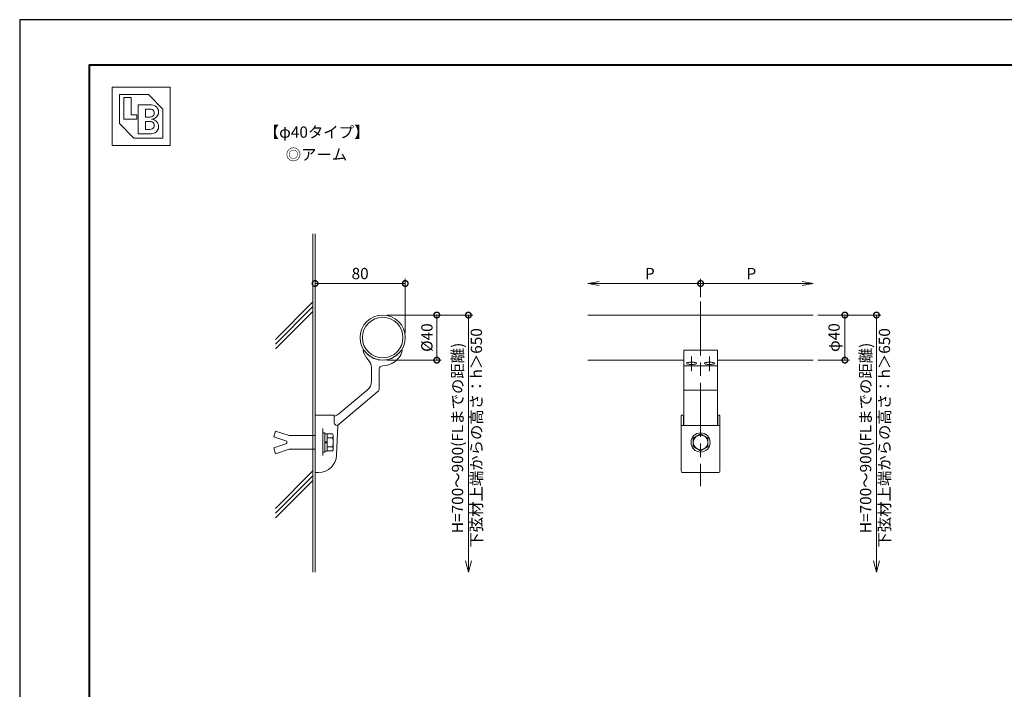
# Model space of a CAD drawing. Units: millimetres. Extents: x 0 to 420, y 0 to 297.
# Drawn here: x 0 to 218, y 149 to 297 of the extents above; entities that cross this region are included whole.
import ezdxf

# ---------------------------------------------------------------- set-up
doc = ezdxf.new("R2010")
doc.units = ezdxf.units.MM
doc.linetypes.add('AM_ISO02W050', pattern=[7.5, 6, -1.5])
doc.linetypes.add('AM_ISO08W050', pattern=[18, 12, -1.5, 3, -1.5])
for name, color, linetype, lineweight in [('AM_0', 7, 'Continuous', 18), ('AM_1', 14, 'Continuous', 40), ('AM_2', 40, 'Continuous', 9), ('AM_3', 6, 'AM_ISO02W050', 9), ('AM_5', 3, 'Continuous', 9), ('AM_7', 4, 'AM_ISO08W050', 9)]:
    doc.layers.add(name, color=color, linetype=linetype, lineweight=lineweight)
doc.layers.add('AM_VIEWS', color=1, linetype='Continuous', lineweight=25, plot=False)
doc.styles.add('ゴシック', font='msgothic.ttc')
doc.dimstyles.new('VF$0', dxfattribs={"dimtxt": 10, "dimasz": 10, "dimexe": 4, "dimexo": 4, "dimgap": 2.5, "dimtad": 1, "dimdsep": 46, "dimtxsty": 'ゴシック', "dimblk": 'DOTSMALL', "dimcen": 0, "dimclrd": 256, "dimclre": 256, "dimclrt": 2, "dimadec": 0, "dimazin": 2, "dimtp": 0.1, "dimtm": 0.1, "dimtfac": 0.71, "dimtmove": 0, "dimatfit": 3, "dimldrblk": 'OPEN30', "dimfxl": 1, "dimlwd": -1, "dimlwe": -1, "dimarcsym": 0})

# ---------------------------------------------------------------- blocks, each defined once
blk = doc.blocks.new('_DotSmall')
at = {"color": 0, "linetype": 'ByBlock', "const_width": 0.5}
blk.add_lwpolyline([(-0.0625, 0, 1), (0.0625, 0, 1)], format="xyb", close=True, dxfattribs=at)
blk = doc.blocks.new('*D19')
at = {"layer": 'AM_5', "linetype": 'Continuous'}
for p, q in [((65.5, 248.5), (65.5, 237.5)), ((85.5, 238.5), (65.5, 238.5)), ((85.5, 227.5), (85.5, 239.5))]:
    blk.add_line(p, q, dxfattribs=at)
at = {"layer": 'Defpoints', "color": 0}
for p in [(65.5, 249.5), (65.5, 238.5), (85.5, 226.5)]:
    blk.add_point(p, dxfattribs=at)
at = {"layer": 'AM_5', "xscale": 2.5, "yscale": 2.5, "zscale": 2.5, "rotation": 180}
blk.add_blockref('_DotSmall', (65.5, 238.5), dxfattribs=at)
at = {"layer": 'AM_5', "xscale": 2.5, "yscale": 2.5, "zscale": 2.5}
blk.add_blockref('_DotSmall', (85.5, 238.5), dxfattribs=at)
at = {"layer": 'AM_5', "color": 2, "insert": (75.5, 240.38), "char_height": 2.5, "attachment_point": 5, "style": 'ゴシック'}
blk.add_mtext('80', dxfattribs=at)
blk = doc.blocks.new('_Open30')
at = {"color": 0, "linetype": 'ByBlock', "lineweight": -2}
for p, q in [((-1, 0.267949), (0, 0)), ((0, 0), (-1, -0.267949)), ((0, 0), (-1, 0))]:
    blk.add_line(p, q, dxfattribs=at)
blk = doc.blocks.new('*D20')
at = {"layer": 'AM_5', "linetype": 'Continuous'}
for p, q in [((81.5, 231.5), (93.5, 231.5)), ((92.5, 221.5), (92.5, 231.5)), ((81.5, 221.5), (93.5, 221.5))]:
    blk.add_line(p, q, dxfattribs=at)
at = {"layer": 'Defpoints', "color": 0}
for p in [(80.5, 231.5), (92.5, 231.5), (80.5, 221.5)]:
    blk.add_point(p, dxfattribs=at)
at = {"layer": 'AM_5', "xscale": 2.5, "yscale": 2.5, "zscale": 2.5}
for p, rotation in [((92.5, 231.5), 90), ((92.5, 221.5), 270)]:
    blk.add_blockref('_DotSmall', p, dxfattribs=dict(at, rotation=rotation))
at = {"layer": 'AM_5', "color": 2, "insert": (90.63, 226.5), "char_height": 2.5, "attachment_point": 5, "rotation": 90, "style": 'ゴシック'}
blk.add_mtext('%%c40', dxfattribs=at)
blk = doc.blocks.new('*D21')
at = {"layer": 'AM_5', "linetype": 'Continuous'}
for p, q in [((82.5, 231.5), (100.5, 231.5)), ((99.5, 231.5), (99.5, 177))]:
    blk.add_line(p, q, dxfattribs=at)
at = {"layer": 'Defpoints', "color": 0}
for p in [(81.5, 231.5), (65.5, 174.5), (99.5, 174.5)]:
    blk.add_point(p, dxfattribs=at)
at = {"layer": 'AM_5', "xscale": 2.5, "yscale": 2.5, "zscale": 2.5}
for name, p, rotation in [('_DotSmall', (99.5, 231.5), 90), ('_Open30', (99.5, 174.5), 270)]:
    blk.add_blockref(name, p, dxfattribs=dict(at, rotation=rotation))
at = {"layer": 'AM_5', "color": 2, "char_height": 2.5, "attachment_point": 5, "rotation": 90, "style": 'ゴシック'}
for s, insert in [('下弦材上端からの高さ：h＞650', (101.6, 204.25)), ('H=700～900(FLまでの距離)', (97.42, 204.25))]:
    blk.add_mtext(s, dxfattribs=dict(at, insert=insert))
blk = doc.blocks.new('*D22')
at = {"layer": 'AM_5', "linetype": 'Continuous'}
for p, q in [((177, 231.5), (191, 231.5)), ((190, 231.5), (190, 177))]:
    blk.add_line(p, q, dxfattribs=at)
at = {"layer": 'Defpoints', "color": 0}
for p in [(176, 231.5), (65.5, 174.5), (190, 174.5)]:
    blk.add_point(p, dxfattribs=at)
at = {"layer": 'AM_5', "xscale": 2.5, "yscale": 2.5, "zscale": 2.5}
for name, p, rotation in [('_DotSmall', (190, 231.5), 90), ('_Open30', (190, 174.5), 270)]:
    blk.add_blockref(name, p, dxfattribs=dict(at, rotation=rotation))
at = {"layer": 'AM_5', "color": 2, "char_height": 2.5, "attachment_point": 5, "rotation": 90, "style": 'ゴシック'}
for s, insert in [('下弦材上端からの高さ：h＞650', (192.1, 204.25)), ('H=700～900(FLまでの距離)', (187.92, 204.25))]:
    blk.add_mtext(s, dxfattribs=dict(at, insert=insert))
blk = doc.blocks.new('*D23')
at = {"layer": 'AM_5', "linetype": 'Continuous'}
for p, q in [((177, 231.5), (184, 231.5)), ((183, 221.5), (183, 231.5)), ((177, 221.5), (184, 221.5))]:
    blk.add_line(p, q, dxfattribs=at)
at = {"layer": 'Defpoints', "color": 0}
for p in [(176, 231.5), (183, 231.5), (176, 221.5)]:
    blk.add_point(p, dxfattribs=at)
at = {"layer": 'AM_5', "xscale": 2.5, "yscale": 2.5, "zscale": 2.5}
for p, rotation in [((183, 231.5), 90), ((183, 221.5), 270)]:
    blk.add_blockref('_DotSmall', p, dxfattribs=dict(at, rotation=rotation))
at = {"layer": 'AM_5', "color": 2, "insert": (180.92, 226.5), "char_height": 2.5, "attachment_point": 5, "rotation": 90, "style": 'ゴシック'}
blk.add_mtext('φ40', dxfattribs=at)
blk = doc.blocks.new('_Open')
at = {"color": 0, "linetype": 'ByBlock', "lineweight": -2}
for p, q in [((-1, 0.166667), (0, 0)), ((-1, -0.166667), (0, 0)), ((0, 0), (-1, 0))]:
    blk.add_line(p, q, dxfattribs=at)
blk = doc.blocks.new('*D24')
at = {"layer": 'AM_5', "linetype": 'Continuous'}
for p, q in [((151, 238.5), (128.5, 238.5)), ((151, 235.5), (151, 239.5))]:
    blk.add_line(p, q, dxfattribs=at)
at = {"layer": 'Defpoints', "color": 0}
for p in [(126, 238.5), (151, 234.5), (126, 231.5)]:
    blk.add_point(p, dxfattribs=at)
at = {"layer": 'AM_5', "xscale": 2.5, "yscale": 2.5, "zscale": 2.5, "rotation": 180}
blk.add_blockref('_Open', (126, 238.5), dxfattribs=at)
at = {"layer": 'AM_5', "xscale": 2.5, "yscale": 2.5, "zscale": 2.5}
blk.add_blockref('_DotSmall', (151, 238.5), dxfattribs=at)
at = {"layer": 'AM_5', "color": 2, "insert": (139.75, 240.38), "char_height": 2.5, "attachment_point": 5, "style": 'ゴシック'}
blk.add_mtext('P', dxfattribs=at)
blk = doc.blocks.new('*D25')
at = {"layer": 'AM_5', "linetype": 'Continuous'}
for p, q in [((151, 235.5), (151, 239.5)), ((151, 238.5), (173.5, 238.5))]:
    blk.add_line(p, q, dxfattribs=at)
at = {"layer": 'Defpoints', "color": 0}
for p in [(176, 238.5), (151, 234.5), (176, 231.5)]:
    blk.add_point(p, dxfattribs=at)
at = {"layer": 'AM_5', "xscale": 2.5, "yscale": 2.5, "zscale": 2.5, "rotation": 180}
blk.add_blockref('_DotSmall', (151, 238.5), dxfattribs=at)
at = {"layer": 'AM_5', "xscale": 2.5, "yscale": 2.5, "zscale": 2.5}
blk.add_blockref('_Open', (176, 238.5), dxfattribs=at)
at = {"layer": 'AM_5', "color": 2, "insert": (162.25, 240.38), "char_height": 2.5, "attachment_point": 5, "style": 'ゴシック'}
blk.add_mtext('P', dxfattribs=at)

msp = doc.modelspace()

# ---------------------------------------------------------------- linework, layer by layer
at = {"layer": 'AM_0'}
for p, q in [((20.5, 282), (33.3841, 282)), ((20.5, 282), (20.5, 269.1159)), ((33.3841, 282), (33.3841, 269.1159)), ((22.1105, 280.3895), (28.5526, 280.3895)), ((22.1105, 280.3895), (22.1105, 273.9474)), ((23.0768, 279.7453), (24.6873, 279.7453)), ((23.0768, 279.7453), (23.0768, 274.9138)), ((24.6873, 279.7453), (24.6873, 275.8801)), ((28.5526, 280.3895), (31.7736, 277.1685)), ((26.2978, 278.1348), (29.1968, 278.1348)), ((26.2978, 278.1348), (26.2978, 271.6927)), ((24.6873, 275.8801), (25.9757, 275.8801)), ((25.9757, 275.8801), (25.9757, 274.9138)), ((27.9083, 277.1685), (28.9552, 277.1685)), ((27.9083, 277.1685), (27.9083, 275.3969)), ((27.9083, 275.3969), (28.9552, 275.3969)), ((31.7736, 277.1685), (31.7736, 270.7264)), ((22.1105, 273.9474), (25.3315, 270.7264)), ((23.0768, 274.9138), (25.9757, 274.9138)), ((27.9083, 274.4306), (27.9083, 272.659)), ((27.9083, 274.4306), (28.9552, 274.4306)), ((26.2978, 271.6927), (29.1968, 271.6927)), ((27.9083, 272.659), (28.9552, 272.659)), ((20.5, 269.1159), (33.3841, 269.1159)), ((25.3315, 270.7264), (31.7736, 270.7264)), ((176.0004, 231.5), (126.0004, 231.5)), ((147.2504, 223.7143), (147.2504, 207.0174)), ((147.2504, 223.7143), (154.7504, 223.7143)), ((154.7504, 223.7143), (154.7504, 207.0174)), ((82.5178, 220.738), (82.521, 220.7292)), ((82.5178, 220.738), (82.521, 220.7292)), ((82.5178, 220.738), (82.5216, 220.7273)), ((147.2504, 221.5), (126.0004, 221.5)), ((176.0004, 221.5), (154.7504, 221.5)), ((176.0004, 221.5), (154.7815, 221.5)), ((78.0004, 219.851), (78.0004, 216.8013)), ((79.7504, 219.5), (79.7504, 215.1711)), ((147.2504, 220.25), (154.7504, 220.25)), ((70.4746, 207.025), (79.483, 214.5969)), ((70.802, 209.5863), (77.109, 214.8876)), ((147.2504, 214.8446), (154.7504, 214.8446)), ((65.5, 209.3174), (65.5, 196.5714)), ((65.5, 209.3174), (69.625, 209.3174)), ((69.75, 209.1924), (69.75, 207.6424)), ((146.7004, 209.0674), (146.7004, 196.9424)), ((147.2504, 209.3174), (146.9504, 209.3174)), ((147.2004, 209.0674), (147.2004, 207.0174)), ((147.2504, 209.0674), (147.2004, 209.0674)), ((155.0504, 209.3174), (154.7504, 209.3174)), ((154.8004, 209.0674), (154.7504, 209.0674)), ((154.8004, 209.0674), (154.8004, 207.0174)), ((155.3004, 209.0674), (155.3004, 196.9424)), ((70.543, 207.0174), (70.2786, 200.4075)), ((70.375, 207.0174), (70.543, 207.0174)), ((155.3004, 207.0174), (146.7004, 207.0174)), ((149.375, 204.1891), (151, 205.1268)), ((149.375, 204.1891), (149.375, 202.3109)), ((151, 205.1268), (152.625, 204.1891)), ((152.625, 204.1891), (152.625, 202.3109)), ((151, 201.3732), (149.375, 202.3109)), ((152.625, 202.3109), (151, 201.3732)), ((65.5, 196.5674), (66.2818, 196.5674)), ((154.9254, 196.5674), (147.0754, 196.5674))]:
    msp.add_line(p, q, dxfattribs=at)
for points in [[(147.8754, 220.7974, 0.23094371), (148.1126, 220.6419, 0.03436696), (148.4047, 220.5825, 0.01924275), (148.7017, 220.5532, 0.01541475), (149.0004, 220.5441, 0.01537799), (149.2985, 220.5532, 0.01923443), (149.5955, 220.5825, 0.03433447), (149.8878, 220.6418, 0.23091638), (150.1254, 220.7974, 0.23094371), (149.8882, 220.953, 0.03436696), (149.596, 221.0124, 0.01924275), (149.2991, 221.0417, 0.01541475), (149.0004, 221.0508, 0.01537799), (148.7023, 221.0417, 0.01923443), (148.4053, 221.0124, 0.03433447), (148.113, 220.9531, 0.23091638)], [(154.1254, 220.7974, 0.23094371), (153.8882, 220.953, 0.03436696), (153.596, 221.0124, 0.01924275), (153.2991, 221.0417, 0.01541475), (153.0004, 221.0508, 0.01537799), (152.7023, 221.0417, 0.01923443), (152.4053, 221.0124, 0.03433447), (152.113, 220.9531, 0.23091638), (151.8754, 220.7974, 0.23094371), (152.1126, 220.6419, 0.03436696), (152.4047, 220.5825, 0.01924275), (152.7017, 220.5532, 0.01541475), (153.0004, 220.5441, 0.01537799), (153.2985, 220.5532, 0.01923443), (153.5955, 220.5825, 0.03433447), (153.8878, 220.6418, 0.23091638)]]:
    msp.add_lwpolyline(points, format="xyb", close=True, dxfattribs=at)
for centre, radius in [((80.5004, 226.5), 5), ((80.5004, 226.5), 4.5), ((151.0004, 203.25), 2.125), ((151.0004, 203.25), 1.6254)]:
    msp.add_circle(centre, radius, dxfattribs=at)
for centre, radius, start, end in [((29.1968, 276.5243), 1.6105, 269.999997, 90.000003), ((28.9552, 276.2827), 0.8858, 269.999997, 90.000003), ((28.9552, 273.5448), 0.8858, 269.999997, 90.000003), ((29.1968, 273.3032), 1.6105, 269.999997, 90.000003), ((76.2822, 223.5893), 0.125, 34.606996, 195.385143), ((80.5004, 224.75), 4.5, 195.385143, 224.415309), ((80.5004, 226.5), 5, 214.606996, 325.393004), ((80.5004, 224.75), 4.5, 298.598379, 344.614857), ((84.7186, 223.5893), 0.125, 344.614857, 145.393004), ((75.5004, 219.851), 2.5, 0, 44.415309), ((80.5004, 224.75), 4.5, 270, 296.680988), ((82.5882, 220.7637), 0.075, 117.643438, 200), ((82.5882, 220.7637), 0.075, 28.120909, 117.643438), ((82.5882, 220.7637), 0.075, 28.120909, 117.643438), ((80.5004, 219.5), 0.75, 90, 180), ((75.5004, 216.8013), 2.5, 310.048575, 0), ((79.0004, 215.1711), 0.75, 310.048575, 0), ((69.625, 209.1924), 0.125, 0, 90.000003), ((69.1934, 211.5), 2.5, 282.864702, 310.048575), ((70.375, 207.6424), 0.625, 180, 270), ((146.9504, 209.0674), 0.25, 90.000003, 180.000005), ((155.0504, 209.0674), 0.25, 0, 90.000003), ((66.2818, 200.5674), 4, 269.999997, 357.70939), ((147.0754, 196.9424), 0.375, 179.999995, 269.999997), ((154.9254, 196.9424), 0.375, 269.999997, 0)]:
    msp.add_arc(centre, radius, start, end, dxfattribs=at)
at = {"layer": 'AM_1'}
msp.add_lwpolyline([(15.5, 10), (15.5, 287), (404.5, 287), (404.5, 10)], close=True, dxfattribs=at)
at = {"layer": 'AM_2'}
for p, q in [((65, 174.5), (65, 249.5)), ((65.5, 174.5), (65.5, 249.5)), ((56.6939, 226.1132), (65, 234.4193)), ((56.6939, 225.0525), (65, 233.3586)), ((56.6939, 223.9918), (65, 232.298)), ((56.6939, 188.6132), (65, 196.9193)), ((56.6939, 187.5525), (65, 195.8586)), ((56.6939, 186.4918), (65, 194.798))]:
    msp.add_line(p, q, dxfattribs=at)
at = {"layer": 'AM_3'}
for p, q in [((56.75, 205.75), (56.325, 204.475)), ((56.75, 205.75), (59.75, 204.75)), ((67.25, 206.375), (67.25, 200.125)), ((67.65, 205.375), (67.25, 205.375)), ((67.25, 201.125), (67.25, 205.375)), ((67.65, 201.125), (67.65, 205.375)), ((56.325, 204.475), (59.25, 203.5)), ((59.25, 203.5), (59.25, 203)), ((65.5, 204.75), (59.75, 204.75)), ((65.5, 204.75), (59.75, 204.75)), ((67.65, 201.325), (67.65, 205.175)), ((68.15, 205.175), (67.65, 205.175)), ((68.15, 203.375), (67.65, 203.375)), ((68.15, 203.125), (67.65, 203.125)), ((68.15, 201.325), (68.15, 205.175)), ((69.3798, 205.1296), (68.15, 205.1296)), ((69.3798, 204.2533), (68.15, 204.2533)), ((69.525, 204.8782), (69.3798, 205.1296)), ((69.525, 201.6274), (69.525, 204.8782)), ((56.325, 202.025), (59.25, 203)), ((56.75, 200.75), (56.325, 202.025)), ((56.75, 200.75), (59.75, 201.75)), ((65.5, 201.75), (59.75, 201.75)), ((67.65, 201.125), (67.25, 201.125)), ((68.15, 201.325), (67.65, 201.325)), ((69.3798, 202.2533), (68.15, 202.2533)), ((69.3798, 201.3759), (68.15, 201.3759)), ((69.525, 201.6274), (69.3798, 201.3759))]:
    msp.add_line(p, q, dxfattribs=at)
for centre, radius, start, end in [((68.7912, 204.6915), 0.7338, 323.336601, 0.000005), ((66.0083, 203.2533), 3.5167, 343.479663, 16.520347), ((68.7896, 201.8146), 0.7354, 359.999991, 36.621458)]:
    msp.add_arc(centre, radius, start, end, dxfattribs=at)
at = {"layer": 'AM_7'}
for p, q in [((151.0004, 234.5), (151.0004, 193.5674)), ((149.0004, 222.3045), (149.0004, 219.0868)), ((153.0004, 222.3045), (153.0004, 219.0868))]:
    msp.add_line(p, q, dxfattribs=at)
at = {"layer": 'AM_VIEWS', "linetype": 'Continuous'}
msp.add_lwpolyline([(0, 0), (420, 0), (420, 297), (0, 297), (0, 0)], dxfattribs=at)

# ---------------------------------------------------------------- texts
at = {"layer": 'AM_0', "style": 'ゴシック'}
for s, p in [('【φ40タイプ】', (54.1294, 270.8198)), ('◎アーム', (59.0025, 265.8452))]:
    msp.add_text(s, height=2.5, dxfattribs=at).set_placement(p)

# ---------------------------------------------------------------- dimensions: what is measured, and where the dimension line sits
at = {"layer": 'AM_5'}
dim = msp.add_linear_dim(base=(65.5, 238.5), p1=(85.5004, 226.5), p2=(65.5, 249.5), angle=180, dimstyle='VF$0', override={"dimscale": 0.25, "dimlfac": 4}, dxfattribs=at)
dim.commit()
dim.dimension.update_dxf_attribs({"geometry": '*D19', "text_midpoint": (75.5002, 240.375)})
dim = msp.add_linear_dim(base=(126.0004, 238.5), p1=(151.0004, 234.5), p2=(126.0004, 231.5), text='P', dimstyle='VF$0', override={"dimscale": 0.25, "dimlfac": 4, "dimblk1": 'DotSmall', "dimblk2": 'Open', "dimsah": 1, "dimse2": 1}, dxfattribs=at)
dim.commit()
dim.dimension.update_dxf_attribs({"geometry": '*D24', "text_midpoint": (139.7504, 240.375)})
for base, p1, p2, angle, text, override, picture, middle in [((175.9992, 238.5), (151.0004, 234.5), (175.9992, 231.5), 180, 'P', {"dimscale": 0.25, "dimlfac": 4, "dimblk1": 'DotSmall', "dimblk2": 'Open', "dimsah": 1, "dimse2": 1}, '*D25', (162.2498, 240.375)), ((99.5004, 174.5), (81.5004, 231.5), (65.5, 174.5), 90, 'H=700～900(FLまでの距離)\\X下弦材上端からの高さ：h＞650', {"dimscale": 0.25, "dimlfac": 4, "dimblk1": 'DotSmall', "dimblk2": 'Open30', "dimsah": 1, "dimse2": 1}, '*D21', (97.4156, 204.25)), ((190.0004, 174.5), (176.0004, 231.5), (65.5, 174.5), 90, 'H=700～900(FLまでの距離)\\X下弦材上端からの高さ：h＞650', {"dimscale": 0.25, "dimlfac": 4, "dimblk1": 'DotSmall', "dimblk2": 'Open30', "dimsah": 1, "dimse2": 1}, '*D22', (187.9156, 204.25)), ((92.5004, 231.5), (80.5004, 221.5), (80.5004, 231.5), 90, '%%c<>', {"dimscale": 0.25, "dimlfac": 4}, '*D20', (90.6254, 226.5)), ((183.0004, 231.5), (176.0004, 221.5), (176.0004, 231.5), 90, 'φ<>', {"dimscale": 0.25, "dimlfac": 4}, '*D23', (180.9223, 226.5))]:
    dim = msp.add_linear_dim(base=base, p1=p1, p2=p2, angle=angle, text=text, dimstyle='VF$0', override=override, dxfattribs=at)
    dim.commit()
    dim.dimension.update_dxf_attribs({"geometry": picture, "text_midpoint": middle})

doc.saveas('drawing.dxf')
